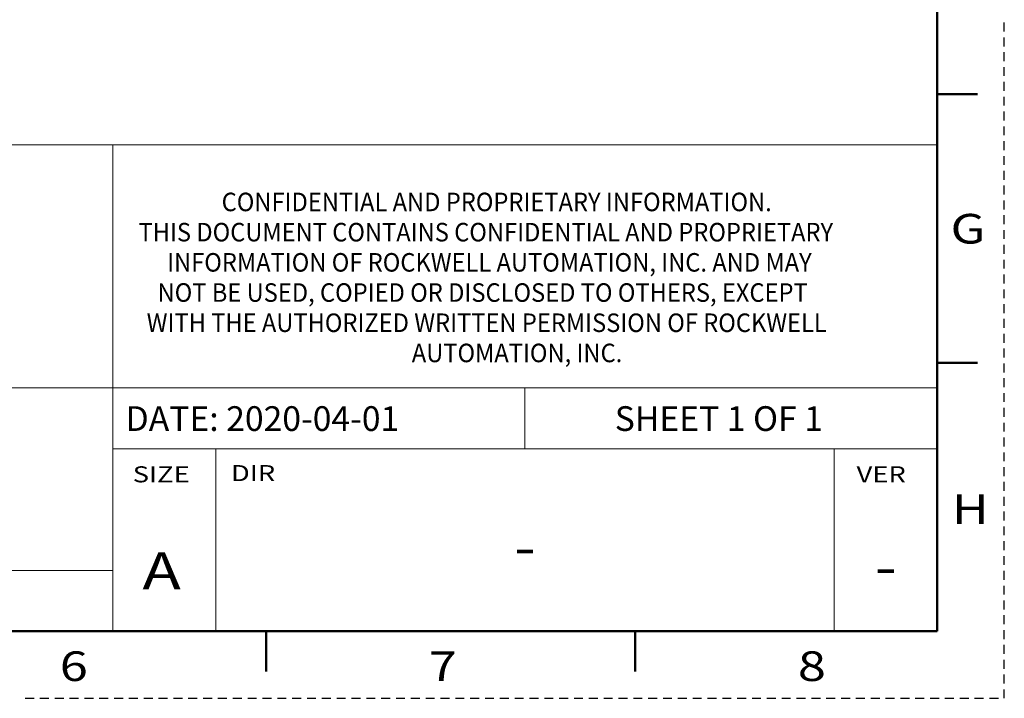
# Model space of a CAD drawing. Units: inches. Extents: x 0 to 279, y 0 to 216.
# Drawn here: x 186 to 279, y 0 to 64 of the extents above; entities that cross this region are included whole.
import ezdxf

# ---------------------------------------------------------------- set-up
doc = ezdxf.new("R2010")
doc.units = ezdxf.units.IN
doc.header["$MEASUREMENT"] = 0
doc.layers.add('Layer 1', color=7, linetype='Continuous')

msp = doc.modelspace()

# ---------------------------------------------------------------- linework, layer by layer
at = {"layer": 'Layer 1', "color": 7, "lineweight": 50, "true_color": 0xffffff}
for points in [[(273.05, 6.35), (273.05, 209.55)], [(273.05, 57.15), (276.86, 57.15)], [(276.86, 31.75), (273.05, 31.75)], [(6.35, 6.35), (273.05, 6.35)], [(209.55, 6.35), (209.55, 2.54)], [(244.475, 2.54), (244.475, 6.35)]]:
    msp.add_lwpolyline(points, dxfattribs=at)
at = {"layer": 'Layer 1', "color": 7, "lineweight": 25, "true_color": 0xffffff}
for points in [[(279.4, 63.088), (279.4, 63.929)], [(279.4, 61.686), (279.4, 62.527)], [(279.4, 60.284), (279.4, 61.125)], [(279.4, 58.882), (279.4, 59.723)], [(279.4, 57.48), (279.4, 58.321)], [(279.4, 56.078), (279.4, 56.919)], [(279.4, 54.676), (279.4, 55.517)], [(279.4, 53.274), (279.4, 54.115)], [(279.4, 51.872), (279.4, 52.713)], [(279.4, 50.47), (279.4, 51.311)], [(279.4, 49.068), (279.4, 49.909)], [(279.4, 47.666), (279.4, 48.507)], [(279.4, 46.264), (279.4, 47.105)], [(279.4, 44.862), (279.4, 45.704)], [(279.4, 43.46), (279.4, 44.302)], [(279.4, 42.058), (279.4, 42.9)], [(279.4, 40.657), (279.4, 41.498)], [(279.4, 39.255), (279.4, 40.096)], [(279.4, 37.853), (279.4, 38.694)], [(279.4, 36.451), (279.4, 37.292)], [(279.4, 35.049), (279.4, 35.89)], [(279.4, 33.647), (279.4, 34.488)], [(279.4, 32.245), (279.4, 33.086)], [(279.4, 30.843), (279.4, 31.684)], [(279.4, 29.441), (279.4, 30.282)], [(279.4, 28.039), (279.4, 28.88)], [(279.4, 26.637), (279.4, 27.478)], [(279.4, 25.235), (279.4, 26.076)], [(279.4, 23.833), (279.4, 24.674)], [(279.4, 22.431), (279.4, 23.272)], [(279.4, 21.029), (279.4, 21.87)], [(279.4, 19.627), (279.4, 20.468)], [(279.4, 18.225), (279.4, 19.066)], [(279.4, 16.823), (279.4, 17.665)], [(279.4, 15.421), (279.4, 16.263)], [(279.4, 14.019), (279.4, 14.861)], [(279.4, 12.618), (279.4, 13.459)], [(279.4, 11.216), (279.4, 12.057)], [(279.4, 9.814), (279.4, 10.655)], [(279.4, 8.412), (279.4, 9.253)], [(279.4, 7.01), (279.4, 7.851)], [(279.4, 5.608), (279.4, 6.449)], [(279.4, 4.206), (279.4, 5.047)], [(279.4, 2.804), (279.4, 3.645)], [(279.4, 1.402), (279.4, 2.243)], [(186.734, 0), (187.577, 0)], [(188.138, 0), (188.981, 0)], [(189.542, 0), (190.385, 0)], [(190.946, 0), (191.789, 0)], [(192.35, 0), (193.193, 0)], [(193.754, 0), (194.597, 0)], [(195.158, 0), (196.001, 0)], [(196.562, 0), (197.405, 0)], [(197.966, 0), (198.809, 0)], [(199.37, 0), (200.213, 0)], [(200.774, 0), (201.617, 0)], [(202.178, 0), (203.021, 0)], [(203.582, 0), (204.425, 0)], [(204.986, 0), (205.829, 0)], [(206.391, 0), (207.233, 0)], [(207.795, 0), (208.637, 0)], [(209.199, 0), (210.041, 0)], [(210.603, 0), (211.445, 0)], [(212.007, 0), (212.849, 0)], [(213.411, 0), (214.253, 0)], [(214.815, 0), (215.657, 0)], [(216.219, 0), (217.061, 0)], [(217.623, 0), (218.465, 0)], [(219.027, 0), (219.869, 0)], [(220.431, 0), (221.273, 0)], [(221.835, 0), (222.677, 0)], [(223.239, 0), (224.081, 0)], [(224.643, 0), (225.485, 0)], [(226.047, 0), (226.889, 0)], [(227.451, 0), (228.293, 0)], [(228.855, 0), (229.697, 0)], [(230.259, 0), (231.101, 0)], [(231.663, 0), (232.505, 0)], [(233.067, 0), (233.909, 0)], [(234.471, 0), (235.313, 0)], [(235.875, 0), (236.717, 0)], [(237.279, 0), (238.121, 0)], [(238.683, 0), (239.525, 0)], [(240.087, 0), (240.929, 0)], [(241.491, 0), (242.333, 0)], [(242.895, 0), (243.737, 0)], [(244.299, 0), (245.141, 0)], [(245.703, 0), (246.545, 0)], [(247.107, 0), (247.949, 0)], [(248.511, 0), (249.353, 0)], [(249.915, 0), (250.757, 0)], [(251.319, 0), (252.161, 0)], [(252.723, 0), (253.565, 0)], [(254.127, 0), (254.969, 0)], [(255.531, 0), (256.373, 0)], [(256.935, 0), (257.777, 0)], [(258.339, 0), (259.181, 0)], [(259.743, 0), (260.586, 0)], [(261.147, 0), (261.99, 0)], [(262.551, 0), (263.394, 0)], [(263.955, 0), (264.798, 0)], [(265.359, 0), (266.202, 0)], [(266.763, 0), (267.606, 0)], [(268.167, 0), (269.01, 0)], [(269.571, 0), (270.414, 0)], [(270.975, 0), (271.818, 0)], [(272.379, 0), (273.222, 0)], [(273.783, 0), (274.626, 0)], [(275.187, 0), (276.03, 0)], [(276.591, 0), (277.434, 0)], [(277.995, 0), (278.838, 0)], [(279.399, 0), (279.4, 0)], [(279.4, 0), (279.4, 0.841)]]:
    msp.add_lwpolyline(points, dxfattribs=at)
at = {"layer": 'Layer 1', "color": 7, "lineweight": 13, "true_color": 0xffffff}
for points in [[(273.05, 52.375), (77.978, 52.375)], [(195.021, 6.35), (195.021, 52.375)], [(273.05, 6.35), (273.05, 52.375)], [(273.05, 29.362), (77.978, 29.362)], [(234.036, 23.609), (234.036, 29.362)], [(273.05, 23.609), (195.021, 23.609)], [(204.775, 6.35), (204.775, 23.609)], [(263.296, 6.35), (263.296, 23.609)], [(195.021, 12.103), (77.978, 12.103)], [(273.05, 6.35), (77.978, 6.35)]]:
    msp.add_lwpolyline(points, dxfattribs=at)

# ---------------------------------------------------------------- texts
at = {"layer": 'Layer 1', "color": 7, "true_color": 0xffffff, "attachment_point": 7}
for s, insert, char_height in [('\\fArial|b0|i0|c0|p34;\\W0.9375; ', (233.713, 48.946), 1.75336), ('\\fArial|b0|i0|c0|p34;\\W0.9375;CONFIDENTIAL AND PROPRIETARY INFORMATION.', (205.333, 46.088), 1.75336), ('\\fArial|b0|i0|c0|p34;\\W1.25;G', (274.31, 43.029), 2.80538), ('\\fArial|b0|i0|c0|p34;\\W0.9375;THIS DOCUMENT CONTAINS CONFIDENTIAL AND PROPRIETARY ', (197.465, 43.231), 1.75336), ('\\fArial|b0|i0|c0|p34;\\W0.9375;INFORMATION OF ROCKWELL AUTOMATION, INC. AND MAY ', (200.173, 40.373), 1.75336), ('\\fArial|b0|i0|c0|p34;\\W0.9375;NOT BE USED, COPIED OR DISCLOSED TO OTHERS, EXCEPT ', (199.267, 37.516), 1.75336), ('\\fArial|b0|i0|c0|p34;\\W0.9375;WITH THE AUTHORIZED WRITTEN PERMISSION OF ROCKWELL ', (198.239, 34.658), 1.75336), ('\\fArial|b0|i0|c0|p34;\\W0.9375;AUTOMATION, INC.', (223.329, 31.801), 1.75336), ('\\fArial|b0|i0|c0|p34;\\W1;DATE: 2020-04-01', (196.24, 25.298), 2.33782), ('\\fArial|b0|i0|c0|p34;\\W1;SHEET 1 OF 1', (242.532, 25.298), 2.33782), ('\\fArial|b0|i0|c0|p34;\\W1.25;SIZE', (196.916, 20.434), 1.51958), ('\\fArial|b0|i0|c0|p34;\\W1.25;DIR', (206.212, 20.547), 1.51958), ('\\fArial|b0|i0|c0|p34;\\W1.25;VER', (265.415, 20.434), 1.51958), ('\\fArial|b0|i0|c0|p34;\\W1.25;H', (274.448, 16.487), 2.80538), ('\\fArial|b0|i0|c0|p34;\\W1.25; ', (199.525, 17.958), 1.51958), ('\\fArial|b0|i0|c0|p34;\\W1; ', (233.347, 18.275), 3.50672), ('\\fArial|b0|i0|c0|p34;\\W1; ', (267.623, 16.212), 2.80538), ('\\fArial|b0|i0|c0|p34;\\W1.25; ', (199.525, 15.481), 1.51958), ('\\fArial|b0|i0|c0|p34;\\W1.25;-', (233.005, 12.56), 3.50672), ('\\fArial|b0|i0|c0|p34;\\W1.25;A', (197.833, 10.306), 3.50672), ('\\fArial|b0|i0|c0|p34;\\W1.25;-', (267.142, 10.687), 3.50672), ('\\fArial|b0|i0|c0|p34;\\W1.25;6', (190.012, 1.637), 2.80538), ('\\fArial|b0|i0|c0|p34;\\W1.25;7', (224.937, 1.637), 2.80538), ('\\fArial|b0|i0|c0|p34;\\W1.25;8', (259.862, 1.637), 2.80538)]:
    msp.add_mtext(s, dxfattribs=dict(at, insert=insert, char_height=char_height))

doc.saveas('drawing.dxf')
